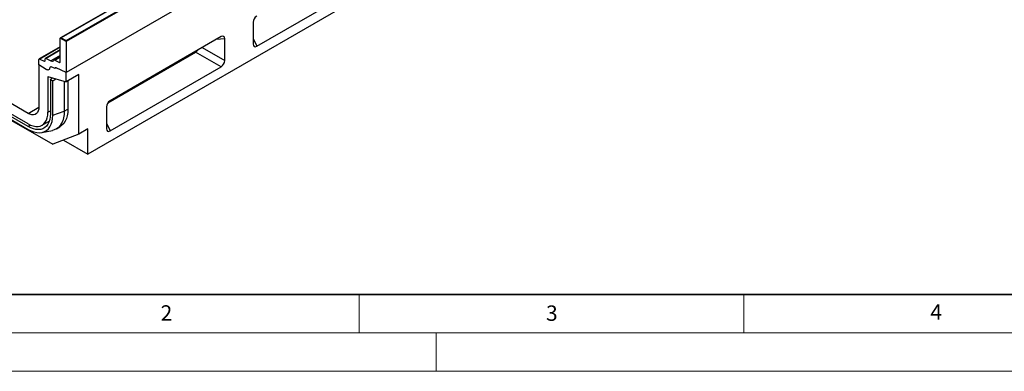
# Model space of a CAD drawing. Units: millimetres. Extents: x 0 to 420, y 0 to 297.
# Drawn here: x 71 to 199, y 0 to 46 of the extents above; entities that cross this region are included whole.
import ezdxf

# ---------------------------------------------------------------- set-up
doc = ezdxf.new("R2010")
doc.units = ezdxf.units.MM
doc.styles.add('SLDTEXTSTYLE0', font='TXT', dxfattribs={"width": 0.605})

msp = doc.modelspace()

# ---------------------------------------------------------------- linework, layer by layer
at = {"color": 7, "linetype": 'Continuous', "lineweight": 25}
for p, q in [((194.7414, 106.8967), (76.8903, 38.8627)), ((197.3342, 96.1454), (79.7187, 28.2474)), ((76.8903, 43.0133), (135.698, 76.9622)), ((135.8159, 76.8942), (76.8903, 42.8772)), ((135.8159, 72.8797), (76.8903, 38.8627)), ((101.6808, 42.2867), (116.1071, 50.6148)), ((84.7563, 48.3307), (76.1588, 43.3675)), ((84.7979, 48.3266), (76.2421, 43.3874)), ((71.9406, 33.5547), (51.1988, 45.5287)), ((101.2077, 45.3922), (101.2077, 42.5599)), ((71.9406, 32.1938), (51.1988, 44.1678)), ((71.9406, 31.8292), (51.1988, 43.8032)), ((97.0353, 43.5299), (82.6089, 35.2017)), ((51.1988, 43.4438), (71.9406, 31.4698)), ((51.2895, 43.2986), (75.1497, 29.5244)), ((76.8903, 42.8772), (76.1243, 43.3194)), ((76.1243, 40.2358), (76.1243, 43.3194)), ((76.2421, 43.3874), (76.8903, 43.0133)), ((76.8903, 42.8772), (76.8903, 43.0133)), ((76.8903, 42.8772), (76.8903, 38.8627)), ((97.5084, 40.4244), (97.5084, 43.2567)), ((76.1243, 42.2025), (73.3893, 40.6237)), ((76.1243, 41.7997), (74.2139, 40.6969)), ((82.3229, 34.9327), (93.726, 41.5155)), ((97.0353, 39.6049), (93.726, 41.5155)), ((73.3548, 39.8588), (73.3548, 40.5474)), ((74.2786, 39.2696), (73.3548, 39.8588)), ((73.3548, 39.8588), (73.3548, 34.3714)), ((73.4654, 40.6193), (74.0438, 40.3263)), ((74.1537, 40.3833), (74.1801, 40.6355)), ((74.29, 40.6925), (74.9154, 40.3757)), ((76.1243, 40.9321), (75.3323, 40.4749)), ((75.4084, 40.4705), (76.0136, 40.1639)), ((75.4761, 39.3912), (74.9638, 39.5826)), ((75.4761, 39.4116), (75.4761, 39.3912)), ((75.522, 39.4928), (75.5111, 39.4865)), ((76.8903, 38.8627), (75.5837, 39.485)), ((76.8903, 37.6613), (76.8903, 38.8627)), ((78.5402, 38.6138), (76.8903, 37.6613)), ((78.5402, 30.8523), (78.5402, 38.6138)), ((82.6089, 31.2767), (97.0353, 39.6049)), ((74.5333, 38.3434), (74.5333, 33.6911)), ((74.5333, 38.3434), (76.8903, 37.6613)), ((74.8491, 37.8762), (75.0811, 38.1848)), ((75.1603, 37.7861), (74.8491, 37.8762)), ((74.8491, 37.8762), (74.8491, 33.5088)), ((75.1603, 37.7861), (75.5623, 38.0456)), ((75.1603, 33.3291), (75.1603, 37.7861)), ((76.6546, 37.7295), (76.6546, 33.8271)), ((77.126, 37.7974), (77.126, 34.0993)), ((75.1603, 33.3291), (76.6546, 33.8271)), ((82.1358, 34.3822), (82.1358, 31.55)), ((73.7737, 32.0123), (74.7058, 32.5504)), ((73.7444, 31.0667), (75.0998, 31.3429)), ((78.5402, 30.8523), (75.1497, 29.5244)), ((75.6189, 31.5379), (76.0903, 31.8101)), ((79.7187, 31.5326), (78.5402, 30.8523)), ((79.7187, 28.2474), (79.7187, 31.5326)), ((76.554, 30.0744), (79.7187, 28.2474))]:
    msp.add_line(p, q, dxfattribs=at)
at = {"color": 8, "linetype": 'Continuous', "lineweight": 25}
for p, q in [((97.5084, 43.2567), (96.3935, 43.1594)), ((101.2077, 43.3005), (101.6808, 42.2867)), ((76.1243, 42.1542), (73.4654, 40.6193)), ((76.1243, 41.7514), (74.29, 40.6925)), ((76.1243, 41.0736), (74.9154, 40.3757)), ((94.5823, 42.1138), (97.5084, 40.4244)), ((74.0438, 40.3263), (74.1544, 40.3901)), ((75.4084, 40.4705), (76.1243, 40.8838)), ((76.0136, 40.1639), (76.1241, 40.2276)), ((71.9406, 33.5547), (73.3548, 34.3712)), ((74.5333, 33.6911), (74.8491, 33.8734)), ((76.6546, 33.8271), (77.126, 34.0993)), ((71.9406, 31.8292), (72.1999, 32.0591)), ((82.1358, 32.2906), (82.6089, 31.2767))]:
    msp.add_line(p, q, dxfattribs=at)
at = {"color": 7, "linetype": 'Continuous', "lineweight": 35}
msp.add_line((20, 10), (415, 10), dxfattribs=at)
at = {"color": 7, "linetype": 'Continuous', "lineweight": 18}
for p, q in [((115, 10), (115, 5)), ((165, 10), (165, 5)), ((15, 5), (415, 5)), ((125, 5), (125, 0)), ((0, 0), (420, 0))]:
    msp.add_line(p, q, dxfattribs=at)
at = {"color": 7, "linetype": 'Continuous', "lineweight": 25, "flags": 128}
for points in [[(74.7709, 39.4603), (74.7516, 39.3722), (74.7168, 39.2989), (74.6675, 39.2432), (74.6055, 39.2068), (74.5329, 39.191), (74.4523, 39.1965), (74.3666, 39.223), (74.2786, 39.2696)], [(74.7709, 39.4603), (74.7516, 39.3722), (74.7168, 39.2989), (74.6675, 39.2432), (74.6055, 39.2068), (74.5329, 39.191), (74.4523, 39.1965), (74.3666, 39.223), (74.2786, 39.2696)], [(75.4761, 39.3912), (75.4758, 39.419), (75.4801, 39.4437), (75.4889, 39.4643), (75.5019, 39.48), (75.5186, 39.4902), (75.5383, 39.4945), (75.5603, 39.4927), (75.5837, 39.485)], [(75.5837, 39.485), (75.5622, 39.4929), (75.5418, 39.4957), (75.5232, 39.4932), (75.5071, 39.4856), (75.4939, 39.4732), (75.4841, 39.4563), (75.4781, 39.4355), (75.4761, 39.4116)], [(73.3548, 34.3714), (73.3333, 34.1002), (73.2695, 33.8621), (73.1653, 33.6643), (73.0239, 33.5127), (72.8496, 33.412), (72.6477, 33.3653), (72.4243, 33.374), (72.1861, 33.4378), (71.9406, 33.5547)], [(71.9406, 32.1938), (72.279, 32.0241), (72.6116, 31.9085), (72.9328, 31.849), (73.2369, 31.8466), (73.5189, 31.9014), (73.7739, 32.0124), (73.9975, 32.1778), (74.1859, 32.3946), (74.3359, 32.6593), (74.4449, 32.9672), (74.5111, 33.3131), (74.5333, 33.6911)], [(74.8491, 33.5088), (74.8279, 33.1162), (74.7646, 32.7538), (74.6601, 32.4269), (74.5159, 32.1403), (74.3342, 31.8981), (74.1176, 31.7039), (73.8693, 31.5604), (73.5928, 31.4699), (73.2922, 31.4336), (72.9719, 31.4521), (72.6366, 31.525), (72.2911, 31.6513), (71.9406, 31.8292)], [(71.9406, 31.4698), (72.3287, 31.2728), (72.7111, 31.133), (73.0823, 31.0523), (73.4369, 31.0319), (73.7696, 31.0721), (74.0757, 31.1723), (74.3506, 31.331), (74.5904, 31.546), (74.7915, 31.8141), (74.9511, 32.1315), (75.0668, 32.4933), (75.1368, 32.8945), (75.1603, 33.3291)], [(76.6546, 33.8271), (76.6324, 33.3829), (76.566, 32.9698), (76.4562, 32.5933), (76.3045, 32.2579), (76.1127, 31.9679), (75.8833, 31.7269), (75.6191, 31.538), (75.3234, 31.4036), (75.0998, 31.3429)], [(77.126, 34.0993), (77.1038, 33.655), (77.0374, 33.242), (76.9276, 32.8654), (76.7759, 32.53), (76.5841, 32.24), (76.3547, 31.999), (76.0905, 31.8102), (76.0903, 31.8101)]]:
    msp.add_lwpolyline(points, dxfattribs=at)
at = {"color": 7, "linetype": 'Continuous', "lineweight": 25}
for centre, radius, start, end in [((73.4254, 40.5598), 0.0717, 56.106395, 189.962411), ((74.0841, 40.3831), 0.0696, 234.668993, 0.148237), ((74.2497, 40.6357), 0.0696, 54.668993, 180.148237), ((75.0766, 40.6009), 0.277, 234.412363, 327.362226), ((75.3681, 40.4142), 0.0692, 54.412363, 147.362226), ((76.0536, 40.2234), 0.0717, 236.106395, 9.962411), ((74.9057, 39.4609), 0.1348, 64.501363, 180.260333)]:
    msp.add_arc(centre, radius, start, end, dxfattribs=at)
for centre, major_axis, ratio, start_param, end_param in [((101.758, 45.6207), (0.3608, 0.625), 0.66498574, 0.85568371, 2.28568523), ((96.9581, 42.8497), (0.4156, 0.7198), 0.50131819, 5.56812172, 6.99812324), ((76.2421, 43.3194), (0.1179, 0), 0.57738155, 1.57079633, 3.14159265), ((101.758, 42.9668), (0.4156, 0.7198), 0.50131819, 2.42652907, 3.85653059), ((93.6487, 42.1065), (0.3608, 0.625), 0.66498574, 3.99727636, 4.57729446), ((96.9581, 40.1959), (0.3608, 0.625), 0.66498574, 3.99727636, 5.42727788), ((82.6862, 34.6108), (0.3608, 0.625), 0.66498574, 0.85568371, 2.28568523), ((82.6862, 31.9569), (0.4156, 0.7198), 0.50131819, 2.42652907, 3.85653059)]:
    msp.add_ellipse(centre, major_axis=major_axis, ratio=ratio, start_param=start_param, end_param=end_param, dxfattribs=at)

# ---------------------------------------------------------------- texts
at = {"color": 7, "linetype": 'Continuous', "lineweight": 18, "char_height": 2, "attachment_point": 2, "style": 'SLDTEXTSTYLE0'}
for s, insert in [('2', (89.9334, 8.5904)), ('3', (140.0453, 8.5647)), ('4', (190.0227, 8.7073))]:
    msp.add_mtext(s, dxfattribs=dict(at, insert=insert))

doc.saveas('drawing.dxf')
